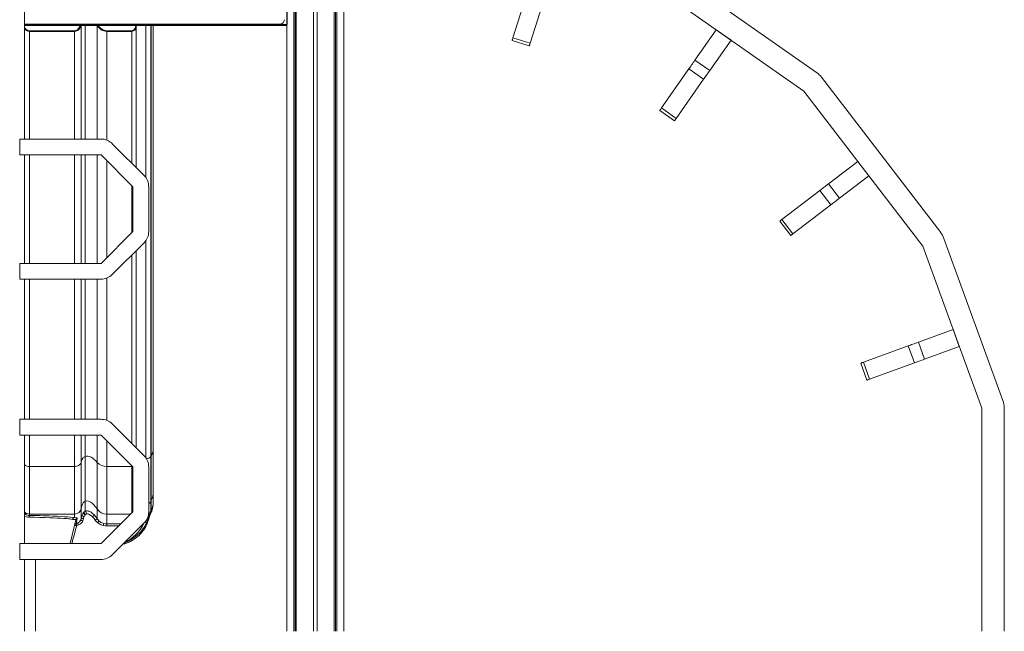
# Model space of a CAD drawing. Units: millimetres. Extents: x -7693 to 12512, y -7687 to 439.
# Drawn here: x -6078 to -3901, y -2571 to -1218 of the extents above; entities that cross this region are included whole.
import ezdxf

# ---------------------------------------------------------------- set-up
doc = ezdxf.new("R2010")
doc.units = ezdxf.units.MM

msp = doc.modelspace()

# ---------------------------------------------------------------- linework, layer by layer
at = {"color": 7, "linetype": 'Continuous', "lineweight": 15}
for p, q in [((-5428.6, -2571.3), (-5428.6, 307.8)), ((-5420.6, -2571.3), (-5420.6, 309)), ((-5382.6, -2571.3), (-5382.6, 314.8)), ((-5380.1, -2571.3), (-5380.1, 315.2)), ((-5376.9, -2571.3), (-5376.9, 315.7)), ((-5361.2, -2571.3), (-5361.2, 318.1)), ((-5472.2, -2571.3), (-5472.2, 301.1)), ((-5469, -2571.3), (-5469, 301.6)), ((-5466.6, -2571.3), (-5466.6, 302)), ((-6068.1, -1482.3), (-6068.1, 172.7)), ((-4670.2, -1087.2), (-4315.9, -1335.2)), ((-4344.6, -1376.2), (-4698.8, -1128.1)), ((-5487.5, -1229.3), (-5487.5, -1173.3)), ((-5486.5, -1229.3), (-5486.5, -1173.3)), ((-4955.8, -1157.6), (-4987.6, -1258.5)), ((-4917.7, -1169.6), (-4949.5, -1270.5)), ((-5503.1, -1228.3), (-6068.1, -1228.3)), ((-5488.8, -1231.3), (-6068.1, -1231.3)), ((-5783.1, -1231.3), (-5783.1, -2167.5)), ((-5487.9, -2571.3), (-5487.9, -1231.1)), ((-4538.1, -1240.7), (-4585, -1307.7)), ((-4505.3, -1263.6), (-4538.1, -1240.7)), ((-6056.8, -1242.6), (-5957, -1242.6)), ((-6056.8, -1242.6), (-6056.8, -1244.2)), ((-6056.8, -1244.2), (-5957, -1244.2)), ((-5957, -1244.2), (-5957, -1242.6)), ((-5886, -1242.6), (-5830.4, -1242.6)), ((-5886, -1242.6), (-5886, -1244.2)), ((-5886, -1244.2), (-5830.4, -1244.2)), ((-5830.4, -1244.2), (-5830.4, -1242.6)), ((-4949.5, -1270.5), (-4987.6, -1258.5)), ((-4951.4, -1276.5), (-4989.6, -1264.5)), ((-4505.3, -1263.6), (-4552.2, -1330.6)), ((-4598.5, -1327), (-4659.2, -1413.6)), ((-4565.8, -1350), (-4598.5, -1327)), ((-4552.2, -1330.6), (-4585, -1307.7)), ((-4565.8, -1350), (-4626.4, -1436.6)), ((-4304.9, -1345.8), (-4041.6, -1688.9)), ((-4081.3, -1719.3), (-4344.6, -1376.2)), ((-4626.4, -1436.6), (-4659.2, -1413.6)), ((-4630.1, -1441.8), (-4662.8, -1418.9)), ((-6078.4, -1482.3), (-6078.4, -1517.3)), ((-5898.5, -1482.3), (-6078.4, -1482.3)), ((-5803.3, -1563), (-5873.7, -1492.6)), ((-6078.4, -1517.3), (-5898.5, -1517.3)), ((-6068.1, -1757.3), (-6068.1, -1517.3)), ((-5898.5, -1517.3), (-5828.1, -1587.7)), ((-4225.1, -1531.9), (-4290, -1581.7)), ((-4200.7, -1563.6), (-4225.1, -1531.9)), ((-4200.7, -1563.6), (-4265.6, -1613.4)), ((-5828.1, -1587.7), (-5828.1, -1686.9)), ((-5793.1, -1686.9), (-5793.1, -1587.7)), ((-4265.6, -1613.4), (-4290, -1581.7)), ((-4308.7, -1596.1), (-4392.6, -1660.4)), ((-4284.4, -1627.8), (-4308.7, -1596.1)), ((-4284.4, -1627.8), (-4368.2, -1692.2)), ((-4373.3, -1696), (-4397.6, -1664.3)), ((-4368.2, -1692.2), (-4392.6, -1660.4)), ((-5828.1, -1686.9), (-5898.5, -1757.3)), ((-5873.7, -1782.1), (-5803.3, -1711.7)), ((-3950.9, -2077.5), (-4081.3, -1719.3)), ((-4034.3, -1702.2), (-3903.9, -2060.4)), ((-6078.4, -1757.3), (-6078.4, -1792.3)), ((-5898.5, -1757.3), (-6078.4, -1757.3)), ((-6078.4, -1792.3), (-5898.5, -1792.3)), ((-6068.1, -2102.3), (-6068.1, -1792.3)), ((-4014.1, -1903.7), (-4091, -1931.7)), ((-4000.5, -1941.3), (-4014.1, -1903.7)), ((-4077.3, -1969.3), (-4091, -1931.7)), ((-4113.2, -1939.8), (-4212.5, -1976)), ((-4099.5, -1977.4), (-4113.2, -1939.8)), ((-4000.5, -1941.3), (-4077.3, -1969.3)), ((-4204.8, -2015.7), (-4218.5, -1978.1)), ((-4198.9, -2013.5), (-4212.5, -1976)), ((-4099.5, -1977.4), (-4198.9, -2013.5)), ((-3950.9, -2571.3), (-3950.9, -2077.5)), ((-3900.9, -2077.5), (-3900.9, -2571.3)), ((-6078.4, -2102.3), (-6078.4, -2137.3)), ((-5898.5, -2102.3), (-6078.4, -2102.3)), ((-5803.3, -2183), (-5873.7, -2112.6)), ((-6078.4, -2137.3), (-5898.5, -2137.3)), ((-6068.1, -2377.3), (-6068.1, -2137.3)), ((-5898.5, -2137.3), (-5828.1, -2207.7)), ((-5783.1, -2167.5), (-5783.1, -2262.3)), ((-5942.1, -2298.8), (-5942.1, -2196.3)), ((-5933.3, -2283.7), (-5933.3, -2184.4)), ((-5907, -2197.7), (-5907, -2300.6)), ((-5788.6, -2284), (-5788.6, -2184.7)), ((-5787.3, -2182.5), (-5787.3, -2281.4)), ((-6056.8, -2206.7), (-5957, -2206.7)), ((-6056.8, -2206.7), (-6056.8, -2312)), ((-5957, -2206.7), (-5957, -2312)), ((-5886, -2206.7), (-5830.4, -2206.7)), ((-5886, -2206.7), (-5886, -2312)), ((-5828.1, -2207.7), (-5828.1, -2306.9)), ((-5793.1, -2306.9), (-5793.1, -2207.7)), ((-5783.1, -2262.3), (-5783.1, -2284.3)), ((-5933.3, -2305.6), (-5933.3, -2283.7)), ((-5788.6, -2305.9), (-5788.6, -2284)), ((-5787.3, -2281.4), (-5787.3, -2303.3)), ((-5783.1, -2287.9), (-5783.1, -2284.3)), ((-5942.1, -2320.6), (-5942.1, -2298.8)), ((-5936.3, -2307.4), (-5937.8, -2308.9)), ((-5933.3, -2305.6), (-5936.3, -2307.4)), ((-5931.9, -2305.1), (-5933.3, -2305.6)), ((-5931.3, -2305), (-5931.9, -2305.1)), ((-5907, -2300.6), (-5907, -2322.4)), ((-5828.1, -2306.9), (-5898.5, -2377.3)), ((-5790.4, -2308.7), (-5788.6, -2305.9)), ((-5787.3, -2303.3), (-5788.6, -2305.9)), ((-5787.3, -2303.4), (-5787.3, -2303.3)), ((-5787.3, -2303.4), (-5787.3, -2303.4)), ((-5786.4, -2305.2), (-5787.3, -2307.5)), ((-5785.4, -2302.7), (-5786.4, -2305.2)), ((-5783.1, -2287.9), (-5783.1, -2288.2)), ((-5783.1, -2288.2), (-5783.1, -2288.9)), ((-5783.1, -2288.9), (-5783.1, -2289.1)), ((-5783.1, -2289.1), (-5783.1, -2289.5)), ((-6067.2, -2310.6), (-6065.4, -2312.1)), ((-6056.8, -2312), (-5957, -2312)), ((-6056.8, -2315.1), (-6056.8, -2312)), ((-5967.1, -2377), (-5954, -2324.4)), ((-5961.6, -2323.6), (-5958.2, -2323.9)), ((-5957, -2312), (-5957, -2319.8)), ((-5951.1, -2321), (-5953.5, -2333.4)), ((-5940.9, -2314.8), (-5942.1, -2320.6)), ((-5939.7, -2328.8), (-5938.7, -2327.1)), ((-5937.8, -2308.9), (-5937.9, -2309)), ((-5937.1, -2321.8), (-5936.1, -2317.4)), ((-5936.1, -2317.4), (-5934.5, -2314.2)), ((-5934.5, -2314.2), (-5933.9, -2313.5)), ((-5933.9, -2313.5), (-5933.1, -2312.7)), ((-5920.8, -2315.2), (-5917.2, -2318.3)), ((-5913.5, -2313.9), (-5917.8, -2309.9)), ((-5911.2, -2325.4), (-5908.3, -2328.8)), ((-5906.4, -2330.6), (-5908.3, -2328.8)), ((-5903, -2327.1), (-5900.6, -2329.1)), ((-5886, -2333.8), (-5886, -2312)), ((-5797.9, -2330.9), (-5795.5, -2325.5)), ((-5795.5, -2325.5), (-5794.4, -2322.5)), ((-5795.5, -2330.2), (-5794.4, -2327.2)), ((-5794.4, -2322.5), (-5793.8, -2320.3)), ((-5794.4, -2322.5), (-5794.4, -2322.5)), ((-5794.4, -2327.2), (-5794.4, -2322.5)), ((-5793.8, -2325), (-5794.4, -2327.2)), ((-5793.8, -2324.9), (-5790.6, -2315.3)), ((-5792.9, -2317.4), (-5793.8, -2320.3)), ((-5793.8, -2320.3), (-5793.8, -2324.9)), ((-5793.8, -2324.9), (-5793.8, -2325)), ((-5953.5, -2333.4), (-5950.3, -2332.2)), ((-5948, -2336), (-5952.3, -2337.5)), ((-5943.6, -2333.2), (-5948, -2336)), ((-5903.5, -2332.7), (-5906.4, -2330.6)), ((-5886, -2338), (-5886, -2333.8)), ((-5873.7, -2402.1), (-5803.3, -2331.7)), ((-5796, -2331.4), (-5795.5, -2330.2)), ((-5815.6, -2359.9), (-5815.3, -2359.8)), ((-5815.3, -2359.8), (-5815.3, -2359.7)), ((-6078.4, -2377.3), (-6078.4, -2412.3)), ((-5898.5, -2377.3), (-6078.4, -2377.3)), ((-5967.2, -2377.3), (-5967.1, -2377)), ((-6078.4, -2412.3), (-5898.5, -2412.3)), ((-6068.1, -2571.3), (-6068.1, -2412.3)), ((-6043.1, -2571.3), (-6043.1, -2412.3))]:
    msp.add_line(p, q, dxfattribs=at)
at = {"color": 8, "linetype": 'Continuous', "lineweight": 15}
for p, q in [((-6068.1, -1229.3), (-5487.5, -1229.3)), ((-5942.1, -1231.3), (-5942.1, -1482.3)), ((-5933.3, -1231.3), (-5933.3, -1482.3)), ((-5907, -1231.3), (-5907, -1482.3)), ((-5822.6, -1234.7), (-5821.8, -1231.3)), ((-5819.8, -1231.3), (-5820.7, -1235)), ((-5820.7, -1545.6), (-5820.7, -1235)), ((-5799.4, -1231.3), (-5799.4, -1567.7)), ((-5788.6, -2184.7), (-5788.6, -1231.3)), ((-5787.3, -1231.3), (-5787.3, -2182.5)), ((-5487.5, -1229.3), (-5486.5, -1229.3)), ((-6056.8, -1244.2), (-6056.8, -1482.3)), ((-5957, -1244.2), (-5957, -1482.3)), ((-5886, -1244.2), (-5886, -1484.6)), ((-5830.4, -1244.2), (-5830.4, -1535.8)), ((-6056.8, -1517.3), (-6056.8, -1757.3)), ((-5957, -1517.3), (-5957, -1757.3)), ((-5942.1, -1517.3), (-5942.1, -1757.3)), ((-5933.3, -1517.3), (-5933.3, -1757.3)), ((-5907, -1517.3), (-5907, -1757.3)), ((-5886, -1529.8), (-5886, -1744.8)), ((-5830.4, -1585.3), (-5830.4, -1689.3)), ((-5799.4, -1706.9), (-5799.4, -2187.7)), ((-5830.4, -1738.8), (-5830.4, -2155.8)), ((-5820.7, -2165.6), (-5820.7, -1729)), ((-6056.8, -1792.3), (-6056.8, -2102.3)), ((-5957, -1792.3), (-5957, -2102.3)), ((-5942.1, -1792.3), (-5942.1, -2102.3)), ((-5933.3, -1792.3), (-5933.3, -2102.3)), ((-5907, -1792.3), (-5907, -2102.3)), ((-5886, -1790), (-5886, -2104.6)), ((-6056.8, -2137.3), (-6056.8, -2206.7)), ((-5957, -2137.3), (-5957, -2206.7)), ((-5942.1, -2137.3), (-5942.1, -2196.3)), ((-5933.3, -2137.3), (-5933.3, -2184.4)), ((-5907, -2137.3), (-5907, -2197.7)), ((-5886, -2149.8), (-5886, -2206.7)), ((-5830.4, -2205.3), (-5830.4, -2206.7)), ((-5830.4, -2206.7), (-5829.1, -2206.7)), ((-5830.4, -2206.7), (-5830.4, -2309.3)), ((-5787.3, -2307.5), (-5787.3, -2303.7)), ((-6068.1, -2309.5), (-6067.2, -2310.6)), ((-5886, -2312), (-5833.2, -2312)), ((-5855, -2333.8), (-5886, -2333.8)), ((-5859.1, -2338), (-5886, -2338)), ((-6068.1, -2377), (-5967.1, -2377)), ((-5967.1, -2377), (-5967.1, -2377.3))]:
    msp.add_line(p, q, dxfattribs=at)
at = {"color": 8, "linetype": 'Continuous', "lineweight": 15, "flags": 128}
for points in [[(-6068.1, -1234.2), (-6067.3, -1235.8), (-6066, -1237.7), (-6064.6, -1239.3), (-6062.8, -1240.7), (-6060.9, -1241.7), (-6058.9, -1242.4), (-6056.8, -1242.6)], [(-5942.7, -1231.3), (-5943, -1232.5), (-5943.7, -1234.5), (-5945.2, -1237.3), (-5947, -1239.6), (-5949.3, -1241.6), (-5951.7, -1243), (-5954.3, -1243.9), (-5957, -1244.2)], [(-5957, -1242.6), (-5954.5, -1242.3), (-5952.1, -1241.4), (-5949.9, -1239.9), (-5948, -1238), (-5946.5, -1235.8), (-5945.3, -1233.3), (-5944.7, -1231.3)], [(-5904.1, -1231.3), (-5903.7, -1232), (-5901.9, -1234.5), (-5899.7, -1236.8), (-5897.3, -1238.8), (-5894.7, -1240.4), (-5891.9, -1241.6), (-5889, -1242.4), (-5886, -1242.6)], [(-6067.2, -2310.6), (-6067.8, -2310.6), (-6068.1, -2310.7)], [(-6065.4, -2312.1), (-6065.7, -2312.1), (-6066, -2312.2), (-6066.4, -2312.4), (-6066.9, -2312.7), (-6067.4, -2313.2), (-6067.9, -2313.7), (-6068.1, -2313.9)], [(-5797.9, -2330.9), (-5798.2, -2330.8), (-5799.2, -2330.3), (-5800.7, -2329.6), (-5801.4, -2329.3)], [(-5952.3, -2337.5), (-5953.5, -2341.9), (-5954.6, -2345.8), (-5955.7, -2350), (-5956.8, -2353.8), (-5958.2, -2358.9), (-5959.4, -2363.5), (-5960.6, -2367.6), (-5961.6, -2371.4), (-5962.5, -2374.6), (-5963.1, -2377.1), (-5963.2, -2377.3)]]:
    msp.add_lwpolyline(points, dxfattribs=at)
at = {"color": 7, "linetype": 'Continuous', "lineweight": 15, "flags": 128}
for points in [[(-5830.4, -1242.6), (-5829, -1242.4), (-5827.6, -1242), (-5825.2, -1240.2), (-5823.6, -1237.6), (-5822.6, -1234.7)], [(-5820.7, -1235), (-5820.9, -1235), (-5821.3, -1234.9), (-5822, -1234.8), (-5822.6, -1234.7)], [(-5488.8, -1231.3), (-5488.8, -1231.3), (-5488.8, -1231.3), (-5488.7, -1231.3), (-5488.7, -1231.3), (-5488.7, -1231.3), (-5488.6, -1231.3), (-5488.5, -1231.2), (-5488.1, -1231), (-5487.8, -1230.6), (-5487.6, -1230.1), (-5487.6, -1229.7), (-5487.5, -1229.3)], [(-4987.6, -1258.5), (-4988.1, -1259.8), (-4988.5, -1261.1), (-4988.8, -1262.1), (-4989.1, -1263), (-4989.3, -1263.6), (-4989.4, -1264.1), (-4989.5, -1264.4), (-4989.6, -1264.5)], [(-4949.5, -1270.5), (-4949.9, -1271.9), (-4950.3, -1273.1), (-4950.6, -1274.1), (-4950.9, -1275), (-4951.1, -1275.7), (-4951.3, -1276.2), (-4951.4, -1276.5), (-4951.4, -1276.5)], [(-4585, -1307.7), (-4586.9, -1310.5), (-4588.8, -1313.2), (-4590.7, -1315.9), (-4592.5, -1318.4), (-4594.2, -1320.9), (-4595.8, -1323.1), (-4597.3, -1325.2), (-4598.5, -1327)], [(-4552.2, -1330.6), (-4554.2, -1333.4), (-4556.1, -1336.1), (-4558, -1338.8), (-4559.8, -1341.4), (-4561.5, -1343.8), (-4563, -1346.1), (-4564.5, -1348.1), (-4565.8, -1350)], [(-4659.2, -1413.6), (-4660, -1414.8), (-4660.7, -1415.9), (-4661.4, -1416.8), (-4661.9, -1417.5), (-4662.3, -1418.1), (-4662.6, -1418.5), (-4662.8, -1418.8), (-4662.8, -1418.9)], [(-4626.4, -1436.6), (-4627.2, -1437.8), (-4628, -1438.8), (-4628.6, -1439.7), (-4629.1, -1440.5), (-4629.5, -1441), (-4629.8, -1441.5), (-4630, -1441.7), (-4630.1, -1441.8)], [(-4290, -1581.7), (-4292.6, -1583.7), (-4295.3, -1585.8), (-4297.9, -1587.8), (-4300.4, -1589.7), (-4302.7, -1591.5), (-4304.9, -1593.2), (-4306.9, -1594.7), (-4308.7, -1596.1)], [(-4265.6, -1613.4), (-4268.3, -1615.5), (-4271, -1617.5), (-4273.5, -1619.5), (-4276, -1621.4), (-4278.4, -1623.2), (-4280.6, -1624.9), (-4282.6, -1626.4), (-4284.4, -1627.8)], [(-4392.6, -1660.4), (-4393.7, -1661.3), (-4394.8, -1662.1), (-4395.6, -1662.8), (-4396.3, -1663.3), (-4396.9, -1663.7), (-4397.3, -1664.1), (-4397.6, -1664.2), (-4397.6, -1664.3)], [(-4368.2, -1692.2), (-4369.4, -1693), (-4370.4, -1693.8), (-4371.3, -1694.5), (-4372, -1695), (-4372.6, -1695.5), (-4373, -1695.8), (-4373.2, -1696), (-4373.3, -1696)], [(-4091, -1931.7), (-4094.2, -1932.9), (-4097.3, -1934), (-4100.4, -1935.1), (-4103.3, -1936.2), (-4106.1, -1937.2), (-4108.7, -1938.2), (-4111.1, -1939), (-4113.2, -1939.8)], [(-4212.5, -1976), (-4213.9, -1976.5), (-4215.1, -1976.9), (-4216.1, -1977.3), (-4217, -1977.6), (-4217.7, -1977.8), (-4218.1, -1978), (-4218.4, -1978.1), (-4218.5, -1978.1)], [(-4077.3, -1969.3), (-4080.5, -1970.5), (-4083.6, -1971.6), (-4086.7, -1972.7), (-4089.7, -1973.8), (-4092.4, -1974.8), (-4095, -1975.8), (-4097.4, -1976.6), (-4099.5, -1977.4)], [(-4198.9, -2013.5), (-4200.2, -2014), (-4201.4, -2014.5), (-4202.5, -2014.8), (-4203.3, -2015.2), (-4204, -2015.4), (-4204.5, -2015.6), (-4204.7, -2015.7), (-4204.8, -2015.7)], [(-5957, -2206.7), (-5954.6, -2206.6), (-5952.2, -2206.1), (-5950, -2205.4), (-5948, -2204.4), (-5946.2, -2203.1), (-5944.6, -2201.6), (-5943.4, -2200), (-5942.6, -2198.2), (-5942.1, -2196.3)], [(-5942.1, -2196.3), (-5941, -2192.1), (-5939.1, -2188.5), (-5937.9, -2187.1), (-5936.5, -2185.9), (-5935, -2185), (-5933.3, -2184.4)], [(-5933.3, -2184.4), (-5930.6, -2183.9), (-5927.5, -2184), (-5924.1, -2184.8), (-5920.5, -2186.3), (-5916.9, -2188.4), (-5913.4, -2191.1), (-5910.1, -2194.3), (-5907, -2197.7)], [(-5933.3, -2283.7), (-5935.8, -2285), (-5937.9, -2287.1), (-5939.7, -2289.9), (-5941.2, -2294), (-5942.1, -2298.8)], [(-5907, -2300.6), (-5910.5, -2295.7), (-5914.3, -2291.4), (-5918.2, -2287.8), (-5922.3, -2285.1), (-5926.3, -2283.5), (-5930.1, -2283), (-5933.3, -2283.7)], [(-5933.1, -2312.7), (-5933.7, -2311.9), (-5934.4, -2311.1), (-5935.1, -2310.2), (-5935.6, -2309.4), (-5936.1, -2308.6), (-5936.3, -2308), (-5936.4, -2307.6), (-5936.3, -2307.4)], [(-5917.8, -2309.9), (-5920.4, -2308.1), (-5923.3, -2306.5), (-5924.9, -2305.8), (-5926.8, -2305.2), (-5928.9, -2304.9), (-5931.3, -2305)], [(-5790.6, -2315.3), (-5789, -2311.3), (-5787.3, -2307.5)], [(-5788.7, -2306.2), (-5788, -2304.8), (-5787.3, -2303.4)], [(-5787.3, -2307.3), (-5787.3, -2307.3), (-5787.3, -2307.5)], [(-5783.1, -2289.5), (-5783.8, -2296.1), (-5785.4, -2302.7)], [(-6056.8, -2315.1), (-6056.9, -2315.2), (-6057.1, -2315.4), (-6057.3, -2315.7), (-6057.4, -2316.2), (-6057.6, -2316.8), (-6057.7, -2317.4), (-6057.8, -2318.1), (-6057.8, -2318.9)], [(-6057.8, -2318.9), (-6045.9, -2319), (-6034.1, -2319.3), (-6022.6, -2319.6), (-6011.6, -2320)], [(-5957, -2319.8), (-5961.2, -2319.2), (-5966.3, -2318.7), (-5972.3, -2318.2), (-5979.2, -2317.7), (-5986.8, -2317.2), (-5995.2, -2316.8), (-6004.2, -2316.4), (-6013.9, -2316), (-6024.1, -2315.7), (-6034.6, -2315.4), (-6045.6, -2315.2), (-6056.8, -2315.1)], [(-6011.6, -2320), (-6003.5, -2320.3), (-5995.7, -2320.7), (-5988.2, -2321.1), (-5981.3, -2321.6), (-5977.5, -2321.8), (-5973.9, -2322.1), (-5970.5, -2322.5), (-5967.2, -2322.8), (-5964.2, -2323.2), (-5961.6, -2323.6)], [(-5958.2, -2323.9), (-5956.8, -2323.9), (-5955.4, -2323.9), (-5954.6, -2323.9), (-5954.1, -2324.1), (-5954, -2324.4)], [(-5957, -2319.8), (-5954.4, -2320.2), (-5952.5, -2320.3), (-5951.4, -2320.5), (-5951.1, -2321)], [(-5939.7, -2328.8), (-5941.4, -2331.1), (-5943.6, -2333.2)], [(-5943.3, -2324.9), (-5942.5, -2322.7), (-5942.1, -2320.6)], [(-5942.1, -2320.6), (-5942, -2320.7), (-5941.7, -2320.9), (-5941.3, -2321), (-5940.7, -2321.2), (-5939.9, -2321.4), (-5939, -2321.5), (-5938.1, -2321.7), (-5937.1, -2321.8)], [(-5937.9, -2309), (-5939.7, -2311.9), (-5940.9, -2314.8)], [(-5936.1, -2317.4), (-5937.1, -2317.1), (-5938, -2316.8), (-5938.9, -2316.4), (-5939.6, -2316), (-5940.2, -2315.7), (-5940.6, -2315.4), (-5940.8, -2315.1), (-5940.9, -2314.8)], [(-5938.7, -2327.1), (-5937.7, -2324.5), (-5937.1, -2321.8)], [(-5933.9, -2313.5), (-5935.1, -2312.5), (-5936.2, -2311.4), (-5937.2, -2310.4), (-5937.8, -2309.4), (-5937.8, -2308.9)], [(-5933.1, -2312.7), (-5932, -2312), (-5930.9, -2311.7)], [(-5930.9, -2311.7), (-5929.6, -2311.5), (-5928.1, -2311.7), (-5926.8, -2312), (-5925.5, -2312.5), (-5924, -2313.2), (-5922.4, -2314.1), (-5920.8, -2315.2)], [(-5917.2, -2318.3), (-5916.4, -2317.6), (-5915.7, -2316.9), (-5915, -2316.2), (-5914.5, -2315.5), (-5914, -2314.9), (-5913.7, -2314.5), (-5913.5, -2314.1), (-5913.5, -2313.9)], [(-5917.2, -2318.3), (-5914, -2321.7), (-5911.2, -2325.4)], [(-5907, -2322.4), (-5910, -2318), (-5913.5, -2313.9)], [(-5907, -2322.4), (-5905.1, -2324.9), (-5903, -2327.1)], [(-5952.3, -2337.5), (-5954.1, -2337.1), (-5955.7, -2336.9), (-5956.8, -2336.9), (-5957.2, -2337.1)], [(-5893.4, -2337.1), (-5898.7, -2335.4), (-5903.5, -2332.7)], [(-5886, -2338), (-5889.7, -2337.7), (-5893.4, -2337.1)], [(-5892.1, -2333.1), (-5889, -2333.7), (-5886, -2333.8)]]:
    msp.add_lwpolyline(points, dxfattribs=at)
at = {"color": 7, "linetype": 'Continuous', "lineweight": 15}
for centre, radius, start, end in [((-5503.1, -1218.3), 10, 270, 0), ((-5831.1, -1233.7), 10.5, 273.6491, 352.7475), ((-5488.7, -1229.1), 2.18, 268.9209, 355.3451), ((-4344.6, -1376.2), 50, 37.5, 55), ((-5898.5, -1517.3), 35, 45, 90), ((-5828.1, -1587.7), 35, 0, 45), ((-5828.1, -1686.9), 35, 315, 0), ((-4081.3, -1719.3), 50, 20, 37.5), ((-5898.5, -1757.3), 35, 270, 315), ((-3950.9, -2077.5), 50, 360, 20), ((-5898.5, -2137.3), 35, 45, 90), ((-5812.4, -2167.3), 29.4, 328.7421, 359.6581), ((-5886.8, -2179.6), 27.2, 221.9186, 271.656), ((-5828.1, -2207.7), 35, 0, 45), ((-5715.5, -2225.3), 83.6, 149.2222, 150.9045), ((-5828, -2262.3), 44.9, 334.8272, 359.9986), ((-5682.6, -2330.6), 115.7, 154.8293, 156.2948), ((-5828, -2284.3), 44.9, 334.8272, 359.9986), ((-5957, -2297), 15, 269.9655, 353.219), ((-5905.2, -2304.1), 26.7, 182.2736, 196.4882), ((-5886, -2287), 25, 212.9399, 270.0128), ((-5828.1, -2306.9), 35, 315, 0), ((-5824.2, -2290.7), 38.8, 320.6566, 333.5109), ((-5681.2, -2353.8), 117.5, 154.5663, 161.9375), ((-5841.3, -2282.1), 57.9, 333.401, 335.3796), ((-6056.5, -2300), 15.1, 233.6502, 268.9857), ((-5956.8, -2324.7), 4.89, 92.2674, 166.9648), ((-5949.2, -2325.6), 4.99, 112.9744, 165.9858), ((-5957.1, -2318.7), 15.2, 296.9749, 335.8489), ((-5921.2, -2285), 45.6, 241.0121, 247.383), ((-5924, -2303.2), 25.6, 300.0852, 311.7014), ((-5864.7, -2367.8), 55.9, 133.2346, 138.2311), ((-5885.9, -2308.8), 25, 234.1149, 255.5272), ((-5797.3, -2324.8), 3.66, 39.2035, 74.4369), ((-5796.1, -2321.5), 2.62, 28.9929, 72.9257), ((-5952.3, -2338.3), 4.99, 103.4491, 165.9809), ((-5980, -2343.3), 28.3, 11.9703, 20.4635), ((-5965.3, -2343.7), 18.9, 24.0764, 37.4117), ((-5865.8, -2343.3), 28.3, 158.7498, 167.3171), ((-5870.3, -2301.7), 80, 313.491, 338.2197), ((-5869, -2302.5), 78.4, 283.6912, 313.0106), ((-5898.5, -2377.3), 35, 270, 315)]:
    msp.add_arc(centre, radius, start, end, dxfattribs=at)
at = {"color": 8, "linetype": 'Continuous', "lineweight": 15}
for centre, radius, start, end in [((-6056.4, -1230.2), 14, 213.7025, 268.5103), ((-5885.1, -1220.4), 23.8, 207.3332, 267.8317), ((-5797.4, -2178.8), 10.6, 265.213, 326.5163), ((-6057.1, -2189.9), 16.8, 229.3209, 271.1996), ((-5797.7, -2280), 9.99, 297.6437, 336.2865), ((-6056.8, -2297), 15, 221.0843, 270.0092), ((-6057.8, -2300.9), 18, 234.9516, 269.7257), ((-5799.7, -2330), 6.13, 47.0711, 71.8555), ((-5877.6, -2293.2), 88.2, 289.6404, 334.6806), ((-5882.2, -2296.7), 85.9, 294.5903, 335.4097), ((-5868.9, -2302.5), 78.5, 283.644, 313.0875)]:
    msp.add_arc(centre, radius, start, end, dxfattribs=at)

doc.saveas('drawing.dxf')
